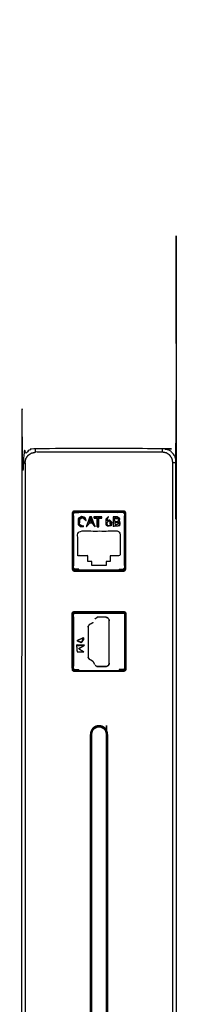
# Model space of a CAD drawing. Units: millimetres. Extents: x 4982 to 11807, y -7530 to 284.
# Drawn here: x 9480 to 9526, y -6535 to -6256 of the extents above; entities that cross this region are included whole.
import ezdxf

# ---------------------------------------------------------------- set-up
doc = ezdxf.new("R2010")
doc.units = ezdxf.units.MM
doc.layers.add('Make2D$可见线$曲线', color=7, linetype='Continuous', true_color=0x000000)

msp = doc.modelspace()

# ---------------------------------------------------------------- linework, layer by layer
at = {"layer": 'Make2D$可见线$曲线', "color": 7, "lineweight": -3, "true_color": 0xffffff}
for points, knots in [([(9524.86, -6380.29), (9524.93, -6380.81), (9525, -6381.33), (9525, -6877.33), (9525, -7373.33), (9524.93, -7373.85), (9524.86, -7374.36), (9524.66, -7374.85), (9524.46, -7375.33), (9524.15, -7375.74), (9523.83, -7376.16), (9523.41, -7376.48), (9523, -7376.79), (9522.52, -7376.99), (9522.04, -7377.19), (9521.52, -7377.26), (9521, -7377.33), (9503, -7377.33), (9485, -7377.33), (9484.48, -7377.26), (9483.96, -7377.19), (9483.48, -7376.99), (9483, -7376.79), (9482.59, -7376.48), (9482.17, -7376.16), (9481.85, -7375.74), (9481.54, -7375.33), (9481.34, -7374.85), (9481.14, -7374.36), (9481.07, -7373.85), (9481, -7373.33), (9481, -6877.33), (9481, -6381.33), (9481.07, -6380.81), (9481.14, -6380.29), (9481.34, -6379.81), (9481.54, -6379.33), (9481.85, -6378.91), (9482.17, -6378.5), (9482.59, -6378.18), (9483, -6377.86), (9483.48, -6377.66), (9483.96, -6377.46), (9484.48, -6377.4), (9485, -6377.33), (9503, -6377.33), (9521, -6377.33), (9521.52, -6377.4), (9522.04, -6377.46), (9522.52, -6377.66), (9523, -6377.86), (9523.41, -6378.18), (9523.83, -6378.5), (9524.15, -6378.91), (9524.46, -6379.33), (9524.66, -6379.81), (9524.86, -6380.29)], [16, 16, 16, 17, 17, 18, 18, 19, 19, 20, 20, 21, 21, 22, 22, 23, 23, 24, 24, 25, 25, 26, 26, 27, 27, 28, 28, 29, 29, 30, 30, 31, 31, 32, 32, 33, 33, 34, 34, 35, 35, 36, 36, 37, 37, 38, 38, 39, 39, 40, 40, 41, 41, 42, 42, 43, 43, 44, 44, 44]), ([(9523, -7376.79), (9523.41, -7376.48), (9523.83, -7376.16), (9524.15, -7375.74), (9524.46, -7375.33), (9524.66, -7374.85), (9524.86, -7374.36), (9524.93, -7373.85), (9525, -7373.33), (9525, -6877.33), (9525, -6381.33), (9524.93, -6380.81), (9524.86, -6380.29)], [9, 9, 9, 10, 10, 11, 11, 12, 12, 13, 13, 14, 14, 15, 15, 15]), ([(9481, -6381.33), (9481.25, -6381.33), (9481.5, -6381.33), (9481.75, -6381.33), (9482, -6381.33), (9482.11, -6380.75), (9482.23, -6380.18), (9482.55, -6379.69), (9482.88, -6379.21), (9483.37, -6378.88), (9483.85, -6378.56), (9484.43, -6378.44), (9485, -6378.33)], [0, 0, 0, 1, 1, 2, 2, 3, 3, 4, 4, 5, 5, 6, 6, 6]), ([(9521, -6378.33), (9503, -6378.33), (9485, -6378.33), (9485, -6378.08), (9485, -6377.83), (9485, -6377.58), (9485, -6377.33)], [0, 0, 0, 1, 1, 2, 2, 3, 3, 3]), ([(9525, -6381.33), (9524.75, -6381.33), (9524.5, -6381.33), (9524.25, -6381.33), (9524, -6381.33), (9523.89, -6380.75), (9523.77, -6380.18), (9523.45, -6379.69), (9523.12, -6379.21), (9522.63, -6378.88), (9522.15, -6378.56), (9521.57, -6378.44), (9521, -6378.33), (9521, -6378.08), (9521, -6377.83), (9521, -6377.58), (9521, -6377.33)], [0, 0, 0, 1, 1, 2, 2, 3, 3, 4, 4, 5, 5, 6, 6, 7, 7, 8, 8, 8]), ([(9482, -6381.33), (9482, -6877.33), (9482, -7373.33), (9482.11, -7373.9), (9482.23, -7374.48), (9482.55, -7374.96), (9482.88, -7375.45), (9483.37, -7375.78), (9483.85, -7376.1), (9484.43, -7376.21), (9485, -7376.33), (9503, -7376.33), (9521, -7376.33), (9521.57, -7376.21), (9522.15, -7376.1), (9522.63, -7375.78), (9523.12, -7375.45), (9523.45, -7374.96), (9523.77, -7374.48), (9523.89, -7373.9), (9524, -7373.33), (9524, -6877.33), (9524, -6381.33)], [0, 0, 0, 1, 1, 2, 2, 3, 3, 4, 4, 5, 5, 6, 6, 7, 7, 8, 8, 9, 9, 10, 10, 11, 11, 11]), ([(9495.4, -6410.41), (9495.4, -6403.53), (9495.4, -6396.65), (9495.4, -6396.14), (9495.4, -6395.63), (9495.41, -6395.55), (9495.42, -6395.47), (9495.45, -6395.4), (9495.48, -6395.33), (9495.53, -6395.27), (9495.58, -6395.2), (9495.64, -6395.16), (9495.7, -6395.11), (9495.77, -6395.08), (9495.84, -6395.05), (9495.92, -6395.04), (9496, -6395.03), (9496.52, -6395.03), (9497.04, -6395.03), (9498.07, -6395.03), (9499.11, -6395.03), (9499.37, -6395.03), (9499.63, -6395.03), (9502.99, -6395.03), (9506.36, -6395.03), (9507.66, -6395.03), (9508.96, -6395.03), (9509.48, -6395.03), (9510, -6395.03), (9510.08, -6395.04), (9510.16, -6395.05), (9510.23, -6395.08), (9510.3, -6395.11), (9510.36, -6395.16), (9510.42, -6395.2), (9510.47, -6395.27), (9510.52, -6395.33), (9510.55, -6395.4), (9510.58, -6395.47), (9510.59, -6395.55), (9510.6, -6395.63), (9510.6, -6396.14), (9510.6, -6396.65), (9510.6, -6403.53), (9510.6, -6410.41), (9510.6, -6410.92), (9510.6, -6411.43), (9510.59, -6411.51), (9510.58, -6411.58), (9510.55, -6411.66), (9510.52, -6411.73), (9510.47, -6411.79), (9510.42, -6411.85), (9510.36, -6411.9), (9510.3, -6411.95), (9510.23, -6411.98), (9510.16, -6412.01), (9510.08, -6412.02), (9510, -6412.03), (9509.48, -6412.03), (9508.96, -6412.03), (9508.31, -6412.03), (9507.67, -6412.03), (9506.74, -6412.03), (9505.81, -6412.03), (9503.34, -6412.03), (9500.86, -6412.03), (9500.24, -6412.03), (9499.62, -6412.03), (9499.38, -6412.03), (9499.14, -6412.03), (9498.09, -6412.03), (9497.04, -6412.03), (9496.52, -6412.03), (9496, -6412.03), (9495.92, -6412.02), (9495.84, -6412.01), (9495.77, -6411.98), (9495.7, -6411.95), (9495.64, -6411.9), (9495.58, -6411.85), (9495.53, -6411.79), (9495.48, -6411.73), (9495.45, -6411.66), (9495.42, -6411.58), (9495.41, -6411.51), (9495.4, -6411.43), (9495.4, -6410.92), (9495.4, -6410.41)], [0, 0, 0, 1, 1, 2, 2, 3, 3, 4, 4, 5, 5, 6, 6, 7, 7, 8, 8, 9, 9, 10, 10, 11, 11, 12, 12, 13, 13, 14, 14, 15, 15, 16, 16, 17, 17, 18, 18, 19, 19, 20, 20, 21, 21, 22, 22, 23, 23, 24, 24, 25, 25, 26, 26, 27, 27, 28, 28, 29, 29, 30, 30, 31, 31, 32, 32, 33, 33, 34, 34, 35, 35, 36, 36, 37, 37, 38, 38, 39, 39, 40, 40, 41, 41, 42, 42, 43, 43, 44, 44, 44]), ([(9495.7, -6395.63), (9495.69, -6395.63), (9495.68, -6395.63), (9495.65, -6395.63), (9495.61, -6395.63), (9495.56, -6395.63), (9495.51, -6395.63), (9495.46, -6395.63), (9495.4, -6395.63)], [0, 0, 0, 1, 1, 2, 2, 3, 3, 4, 4, 4]), ([(9495.7, -6395.63), (9495.7, -6395.63), (9495.7, -6395.63), (9495.7, -6396.14), (9495.7, -6396.65), (9495.7, -6403.53), (9495.7, -6410.41), (9495.7, -6410.92), (9495.7, -6411.43), (9495.7, -6411.43), (9495.7, -6411.43)], [13.996076, 13.996076, 13.996076, 14, 14, 15, 15, 16, 16, 17, 17, 17.003263, 17.003263, 17.003263]), ([(9495.75, -6396.48), (9495.75, -6396.15), (9495.75, -6395.83), (9495.82, -6395.73), (9495.89, -6395.63), (9495.94, -6395.59), (9495.99, -6395.56)], [86.957695, 86.957695, 86.957695, 87, 87, 88, 88, 88.467026, 88.467026, 88.467026]), ([(9495.75, -6396.48), (9495.75, -6396.48), (9495.75, -6396.48), (9495.75, -6403.48), (9495.75, -6410.48), (9495.75, -6410.48), (9495.75, -6410.48)], [74.999388, 74.999388, 74.999388, 75, 75, 76, 76, 76.000303, 76.000303, 76.000303]), ([(9496, -6395.33), (9496, -6395.32), (9496, -6395.31), (9496, -6395.27), (9496, -6395.24), (9496, -6395.19), (9496, -6395.14), (9496, -6395.09), (9496, -6395.03)], [0, 0, 0, 1, 1, 2, 2, 3, 3, 4, 4, 4]), ([(9510, -6395.33), (9510, -6395.33), (9510, -6395.33), (9509.48, -6395.33), (9508.96, -6395.33), (9503, -6395.33), (9497.04, -6395.33), (9496.52, -6395.33), (9496, -6395.33)], [2.99609, 2.99609, 2.99609, 3, 3, 4, 4, 5, 5, 6, 6, 6]), ([(9508.75, -6395.33), (9508.75, -6395.4), (9508.75, -6395.48), (9503, -6395.48), (9497.25, -6395.48), (9497.25, -6395.4), (9497.25, -6395.33)], [40.914444, 40.914444, 40.914444, 41, 41, 42, 42, 42.085519, 42.085519, 42.085519]), ([(9498.08, -6396.55), (9498.5, -6396.65), (9498.93, -6396.76), (9498.5, -6396.74), (9498.08, -6396.73)], [0, 0, 0, 1, 1, 2, 2, 2]), ([(9500.3, -6398.43), (9499.84, -6398.96), (9499.38, -6399.49), (9499.41, -6399.43), (9499.44, -6399.38), (9500.01, -6397.99), (9500.59, -6396.6)], [0, 0, 0, 1, 1, 2, 2, 2.997533, 2.997533, 2.997533]), ([(9500.59, -6396.6), (9500.45, -6397.52), (9500.3, -6398.43), (9500.46, -6397.82), (9500.62, -6397.2), (9500.6, -6396.9), (9500.59, -6396.6)], [0.003736, 0.003736, 0.003736, 1, 1, 2, 2, 2.988617, 2.988617, 2.988617]), ([(9500.59, -6396.6), (9500.84, -6397.53), (9501.09, -6398.46), (9500.85, -6397.83), (9500.62, -6397.2)], [0.003689, 0.003689, 0.003689, 1, 1, 2, 2, 2]), ([(9501.61, -6397.04), (9501.61, -6396.82), (9501.61, -6396.6), (9501.64, -6396.64), (9501.68, -6396.68)], [0, 0, 0, 1, 1, 2, 2, 2]), ([(9509.98, -6395.54), (9510.04, -6395.58), (9510.1, -6395.62), (9510.11, -6395.64), (9510.12, -6395.65)], [90.4360228, 90.4360228, 90.4360228, 91, 91, 91.1598089, 91.1598089, 91.1598089]), ([(9510, -6395.33), (9510, -6395.32), (9510, -6395.31), (9510, -6395.27), (9510, -6395.24), (9510, -6395.19), (9510, -6395.14), (9510, -6395.09), (9510, -6395.03)], [0, 0, 0, 1, 1, 2, 2, 3, 3, 4, 4, 4]), ([(9510.11, -6395.35), (9510.16, -6395.38), (9510.21, -6395.42), (9510.24, -6395.47), (9510.28, -6395.51), (9510.29, -6395.57), (9510.3, -6395.63)], [-1, -1, -1, 0, 0, 1, 1, 2, 2, 2]), ([(9510.25, -6396.46), (9510.25, -6403.79), (9510.25, -6411.12), (9510.18, -6411.22), (9510.12, -6411.32)], [92.041569, 92.041569, 92.041569, 93, 93, 93.949779, 93.949779, 93.949779]), ([(9510.25, -6410.48), (9510.25, -6403.48), (9510.25, -6396.48), (9510.25, -6396.48), (9510.25, -6396.48)], [108.000098, 108.000098, 108.000098, 109, 109, 109.000268, 109.000268, 109.000268]), ([(9510.3, -6395.63), (9510.31, -6395.63), (9510.32, -6395.63), (9510.36, -6395.63), (9510.39, -6395.63), (9510.44, -6395.63), (9510.49, -6395.63), (9510.54, -6395.63), (9510.6, -6395.63)], [0, 0, 0, 1, 1, 2, 2, 3, 3, 4, 4, 4]), ([(9510.3, -6411.43), (9510.3, -6411.43), (9510.3, -6411.43), (9510.3, -6410.92), (9510.3, -6410.41), (9510.3, -6403.53), (9510.3, -6396.65), (9510.3, -6396.14), (9510.3, -6395.63), (9510.3, -6395.63), (9510.3, -6395.63)], [73.99836, 73.99836, 73.99836, 74, 74, 75, 75, 76, 76, 77, 77, 77.002474, 77.002474, 77.002474]), ([(9497.06, -6398.84), (9497.4, -6399.14), (9497.75, -6399.44), (9498.2, -6399.4), (9498.66, -6399.35)], [0, 0, 0, 1, 1, 2, 2, 2]), ([(9498.08, -6396.73), (9498.12, -6396.84), (9498.17, -6396.96), (9497.84, -6397.2), (9497.5, -6397.44), (9497.47, -6397.89), (9497.43, -6398.34), (9497.37, -6398.53), (9497.31, -6398.73)], [0, 0, 0, 1, 1, 2, 2, 3, 3, 4, 4, 4]), ([(9498.08, -6396.73), (9497.73, -6397.14), (9497.38, -6397.56), (9497.35, -6398.14), (9497.31, -6398.73)], [0, 0, 0, 1, 1, 2, 2, 2]), ([(9498.66, -6399.35), (9498.3, -6399.2), (9497.94, -6399.04), (9497.63, -6398.88), (9497.31, -6398.73), (9497.49, -6398.97), (9497.68, -6399.21), (9498.17, -6399.28), (9498.66, -6399.35)], [0, 0, 0, 1, 1, 2, 2, 3, 3, 4, 4, 4]), ([(9499.16, -6397.36), (9498.62, -6397.04), (9498.08, -6396.73), (9497.85, -6396.78), (9497.63, -6396.83)], [0.083378, 0.083378, 0.083378, 1, 1, 1.616459, 1.616459, 1.616459]), ([(9502.71, -6397.01), (9503.28, -6397.05), (9503.84, -6397.08), (9503.79, -6396.88), (9503.74, -6396.68), (9502.71, -6396.68), (9501.68, -6396.68), (9501.65, -6396.86), (9501.61, -6397.04)], [0, 0, 0, 1, 1, 2, 2, 3, 3, 4, 4, 4]), ([(9502.48, -6397.06), (9502.05, -6397.05), (9501.61, -6397.04), (9502.16, -6397.03), (9502.71, -6397.01)], [0, 0, 0, 1, 1, 2, 2, 2]), ([(9502.53, -6399.38), (9502.5, -6399.43), (9502.46, -6399.47), (9502.47, -6398.27), (9502.48, -6397.06), (9502.59, -6397.03), (9502.71, -6397.01)], [0, 0, 0, 1, 1, 2, 2, 3, 3, 3]), ([(9502.46, -6399.47), (9502.72, -6399.46), (9502.98, -6399.45), (9502.93, -6399.42), (9502.88, -6399.38)], [0, 0, 0, 1, 1, 2, 2, 2]), ([(9502.88, -6399.38), (9502.79, -6398.19), (9502.71, -6397.01), (9502.62, -6398.19), (9502.53, -6399.38), (9502.71, -6399.38), (9502.88, -6399.38)], [0, 0, 0, 1, 1, 2, 2, 3, 3, 3]), ([(9502.98, -6399.45), (9502.96, -6398.26), (9502.94, -6397.06), (9502.82, -6397.04), (9502.71, -6397.01)], [0, 0, 0, 1, 1, 2, 2, 2]), ([(9503.84, -6397.08), (9503.84, -6396.85), (9503.83, -6396.62), (9503.78, -6396.65), (9503.74, -6396.68)], [0, 0, 0, 1, 1, 2, 2, 2]), ([(9506.09, -6397.62), (9505.67, -6397.67), (9505.24, -6397.72), (9505.4, -6397.23), (9505.55, -6396.74)], [0, 0, 0, 1, 1, 1.995846, 1.995846, 1.995846]), ([(9506.18, -6397.75), (9505.91, -6397.86), (9505.64, -6397.96), (9505.46, -6398.12), (9505.28, -6398.28)], [0, 0, 0, 1, 1, 2, 2, 2]), ([(9506.4, -6399.08), (9505.92, -6399.19), (9505.43, -6399.31), (9505.35, -6398.79), (9505.28, -6398.28)], [0, 0, 0, 1, 1, 2, 2, 2]), ([(9506.61, -6398.17), (9506.53, -6398.69), (9506.45, -6399.21), (9505.94, -6399.26), (9505.43, -6399.31)], [0, 0, 0, 1, 1, 2, 2, 2]), ([(9506.18, -6397.75), (9506.39, -6397.96), (9506.61, -6398.17), (9506.5, -6398.62), (9506.4, -6399.08)], [0, 0, 0, 1, 1, 2, 2, 2]), ([(9506.18, -6397.75), (9506.2, -6398.23), (9506.22, -6398.7), (9506.31, -6398.89), (9506.4, -6399.08), (9506.29, -6398.42), (9506.18, -6397.75)], [0, 0, 0, 1, 1, 2, 2, 3, 3, 3]), ([(9508.17, -6396.68), (9507.6, -6396.68), (9507.04, -6396.68), (9507.04, -6398.03), (9507.04, -6399.38)], [1, 1, 1, 2, 2, 3, 3, 3]), ([(9507.43, -6396.97), (9507.41, -6396.98), (9507.38, -6397), (9507.42, -6397.53), (9507.46, -6398.06)], [-1, -1, -1, 0, 0, 1, 1, 1]), ([(9507.38, -6397), (9507.96, -6397.11), (9508.55, -6397.23), (9507.99, -6397.1), (9507.43, -6396.97)], [0, 0, 0, 1, 1, 2, 2, 2]), ([(9508.94, -6398.44), (9508.51, -6398.26), (9508.08, -6398.08), (9507.77, -6398.07), (9507.46, -6398.06), (9507.53, -6398.51), (9507.6, -6398.96), (9508.27, -6398.7), (9508.94, -6398.44), (9508.87, -6398.84), (9508.8, -6399.23)], [0, 0, 0, 1, 1, 2, 2, 3, 3, 4, 4, 4.943715, 4.943715, 4.943715]), ([(9507.46, -6398.06), (9507.81, -6398.13), (9508.16, -6398.2), (9508.55, -6398.32), (9508.94, -6398.44)], [0, 0, 0, 1, 1, 2, 2, 2]), ([(9508.71, -6397.01), (9508.7, -6397.34), (9508.7, -6397.67), (9508.62, -6397.45), (9508.55, -6397.23)], [0.181723, 0.181723, 0.181723, 1, 1, 2, 2, 2]), ([(9508.86, -6399.23), (9508.93, -6398.84), (9509, -6398.46), (9508.85, -6398.06), (9508.7, -6397.67)], [0, 0, 0, 1, 1, 2, 2, 2]), ([(9501, -6409.33), (9501, -6409.9), (9501, -6410.48), (9503, -6410.48), (9505, -6410.48), (9505, -6409.9), (9505, -6409.33), (9505.57, -6409.33), (9506.15, -6409.33), (9506.15, -6408.5), (9506.15, -6407.68), (9507.57, -6407.68), (9509, -6407.68), (9509, -6404.18), (9509, -6400.68), (9503, -6400.68), (9497, -6400.68), (9497, -6404.18), (9497, -6407.68), (9498.43, -6407.68), (9499.85, -6407.68), (9499.85, -6408.5), (9499.85, -6409.33), (9500.43, -6409.33), (9501, -6409.33)], [7, 7, 7, 8, 8, 9, 9, 10, 10, 11, 11, 12, 12, 13, 13, 14, 14, 15, 15, 16, 16, 17, 17, 18, 18, 19, 19, 19]), ([(9495.7, -6411.43), (9495.69, -6411.43), (9495.68, -6411.43), (9495.65, -6411.43), (9495.61, -6411.43), (9495.56, -6411.43), (9495.52, -6411.43), (9495.46, -6411.43), (9495.4, -6411.43)], [0, 0, 0, 1, 1, 2, 2, 3, 3, 4, 4, 4]), ([(9497.25, -6411.48), (9497.25, -6411.48), (9497.25, -6411.48), (9496.5, -6411.48), (9495.75, -6411.48)], [19.999997, 19.999997, 19.999997, 20, 20, 21, 21, 21]), ([(9497.25, -6411.73), (9497.25, -6411.6), (9497.25, -6411.48), (9496.68, -6411.48), (9496.1, -6411.48), (9496, -6411.41), (9495.9, -6411.34), (9495.89, -6411.32), (9495.88, -6411.3)], [82.750244, 82.750244, 82.750244, 83, 83, 84, 84, 85, 85, 85.169437, 85.169437, 85.169437]), ([(9496, -6411.73), (9496, -6411.74), (9496, -6411.75), (9496, -6411.78), (9496, -6411.82), (9496, -6411.86), (9496, -6411.91), (9496, -6411.97), (9496, -6412.03)], [0, 0, 0, 1, 1, 2, 2, 3, 3, 4, 4, 4]), ([(9496, -6411.73), (9496.52, -6411.73), (9497.04, -6411.73), (9503, -6411.73), (9508.96, -6411.73), (9509.48, -6411.73), (9510, -6411.73), (9510, -6411.73), (9510, -6411.73)], [63, 63, 63, 64, 64, 65, 65, 66, 66, 66.000499, 66.000499, 66.000499]), ([(9509.92, -6411.47), (9510.01, -6411.4), (9510.11, -6411.33), (9510.18, -6411.23), (9510.25, -6411.12), (9510.25, -6411.12), (9510.25, -6411.12)], [105, 105, 105, 106, 106, 107, 107, 107.000759, 107.000759, 107.000759]), ([(9510, -6411.73), (9510, -6411.74), (9510, -6411.75), (9510, -6411.78), (9510, -6411.82), (9510, -6411.86), (9510, -6411.91), (9510, -6411.97), (9510, -6412.03)], [0, 0, 0, 1, 1, 2, 2, 3, 3, 4, 4, 4]), ([(9510.12, -6411.71), (9510.16, -6411.67), (9510.21, -6411.64), (9510.25, -6411.59), (9510.28, -6411.54)], [0, 0, 0, 1, 1, 2, 2, 2]), ([(9510.3, -6411.43), (9510.31, -6411.43), (9510.32, -6411.43), (9510.35, -6411.43), (9510.39, -6411.43), (9510.44, -6411.43), (9510.49, -6411.43), (9510.54, -6411.43), (9510.6, -6411.43)], [0, 0, 0, 1, 1, 2, 2, 3, 3, 4, 4, 4]), ([(9495.4, -6424.08), (9495.4, -6424.59), (9495.4, -6425.1), (9495.4, -6431.98), (9495.4, -6438.86), (9495.42, -6439.45), (9495.44, -6440.04), (9495.46, -6440.11), (9495.48, -6440.18), (9495.53, -6440.24), (9495.58, -6440.3), (9495.64, -6440.35), (9495.7, -6440.4), (9495.77, -6440.43), (9495.84, -6440.46), (9495.92, -6440.47), (9496, -6440.48), (9496.52, -6440.48), (9497.03, -6440.48), (9497.81, -6440.48), (9498.59, -6440.48), (9498.85, -6440.48), (9499.11, -6440.48), (9499.37, -6440.48), (9499.63, -6440.48), (9500.15, -6440.48), (9500.67, -6440.48), (9501.48, -6440.48), (9502.29, -6440.48), (9502.79, -6440.48), (9503.29, -6440.48), (9503.98, -6440.48), (9504.68, -6440.48), (9505.01, -6440.48), (9505.33, -6440.48), (9505.85, -6440.48), (9506.37, -6440.48), (9506.65, -6440.48), (9506.94, -6440.48), (9507.95, -6440.48), (9508.96, -6440.48), (9509.47, -6440.48), (9509.97, -6440.48), (9510.06, -6440.47), (9510.16, -6440.46), (9510.23, -6440.43), (9510.3, -6440.4), (9510.36, -6440.35), (9510.42, -6440.3), (9510.47, -6440.24), (9510.52, -6440.18), (9510.55, -6440.11), (9510.58, -6440.03), (9510.59, -6439.96), (9510.6, -6439.88), (9510.6, -6439.37), (9510.6, -6438.86), (9510.6, -6437.58), (9510.6, -6436.31), (9510.6, -6436.06), (9510.6, -6435.8), (9510.6, -6435.29), (9510.6, -6434.78), (9510.6, -6434.27), (9510.6, -6433.76), (9510.6, -6433.12), (9510.6, -6432.48), (9510.6, -6431.27), (9510.6, -6430.07), (9510.6, -6427.98), (9510.6, -6425.89), (9510.6, -6425.49), (9510.6, -6425.09), (9510.6, -6424.59), (9510.6, -6424.08), (9510.59, -6424), (9510.58, -6423.92), (9510.55, -6423.85), (9510.52, -6423.78), (9510.47, -6423.72), (9510.42, -6423.65), (9510.36, -6423.61), (9510.3, -6423.56), (9510.23, -6423.53), (9510.16, -6423.5), (9510.08, -6423.49), (9510, -6423.48), (9509.48, -6423.48), (9508.96, -6423.48), (9508.25, -6423.48), (9507.53, -6423.48), (9507, -6423.48), (9506.46, -6423.48), (9504.75, -6423.48), (9503.04, -6423.48), (9501.27, -6423.48), (9499.49, -6423.48), (9498.26, -6423.48), (9497.04, -6423.48), (9496.52, -6423.48), (9496, -6423.48), (9495.92, -6423.49), (9495.84, -6423.5), (9495.77, -6423.53), (9495.7, -6423.56), (9495.64, -6423.61), (9495.58, -6423.65), (9495.53, -6423.72), (9495.48, -6423.78), (9495.45, -6423.85), (9495.42, -6423.92), (9495.41, -6424), (9495.4, -6424.08)], [0, 0, 0, 1, 1, 2, 2, 3, 3, 4, 4, 5, 5, 6, 6, 7, 7, 8, 8, 9, 9, 10, 10, 11, 11, 12, 12, 13, 13, 14, 14, 15, 15, 16, 16, 17, 17, 18, 18, 19, 19, 20, 20, 21, 21, 22, 22, 23, 23, 24, 24, 25, 25, 26, 26, 27, 27, 28, 28, 29, 29, 30, 30, 31, 31, 32, 32, 33, 33, 34, 34, 35, 35, 36, 36, 37, 37, 38, 38, 39, 39, 40, 40, 41, 41, 42, 42, 43, 43, 44, 44, 45, 45, 46, 46, 47, 47, 48, 48, 49, 49, 50, 50, 51, 51, 52, 52, 53, 53, 54, 54, 55, 55, 56, 56, 56]), ([(9495.7, -6424.08), (9495.69, -6424.08), (9495.68, -6424.08), (9495.64, -6424.08), (9495.61, -6424.08), (9495.56, -6424.08), (9495.51, -6424.08), (9495.46, -6424.08), (9495.4, -6424.08)], [0, 0, 0, 1, 1, 2, 2, 3, 3, 4, 4, 4]), ([(9495.7, -6424.08), (9495.71, -6424.02), (9495.72, -6423.96), (9495.75, -6423.92), (9495.79, -6423.87)], [0, 0, 0, 1, 1, 2, 2, 2]), ([(9495.7, -6424.08), (9495.7, -6424.08), (9495.7, -6424.08), (9495.7, -6424.59), (9495.7, -6425.1), (9495.7, -6431.98), (9495.7, -6438.86), (9495.7, -6439.37), (9495.7, -6439.88)], [15.998372, 15.998372, 15.998372, 16, 16, 17, 17, 18, 18, 18.999633, 18.999633, 18.999633]), ([(9495.72, -6423.98), (9495.91, -6423.98), (9496.1, -6423.98), (9496.67, -6423.98), (9497.25, -6423.98)], [79.718601, 79.718601, 79.718601, 80, 80, 81, 81, 81]), ([(9495.9, -6424.13), (9496, -6424.05), (9496.1, -6423.98), (9503, -6423.98), (9509.89, -6423.98), (9509.89, -6423.98), (9509.89, -6423.98)], [67.027783, 67.027783, 67.027783, 68, 68, 69, 69, 69.002431, 69.002431, 69.002431]), ([(9496, -6423.78), (9496, -6423.77), (9496, -6423.76), (9496, -6423.72), (9496, -6423.69), (9496, -6423.64), (9496, -6423.59), (9496, -6423.54), (9496, -6423.48)], [0, 0, 0, 1, 1, 2, 2, 3, 3, 4, 4, 4]), ([(9510, -6423.78), (9510, -6423.78), (9510, -6423.78), (9509.48, -6423.78), (9508.96, -6423.78), (9503, -6423.78), (9497.04, -6423.78), (9496.52, -6423.78), (9496, -6423.78), (9496, -6423.78), (9496, -6423.78)], [4.999529, 4.999529, 4.999529, 5, 5, 6, 6, 7, 7, 8, 8, 8.000431, 8.000431, 8.000431]), ([(9509.9, -6423.98), (9509.32, -6423.98), (9508.75, -6423.98), (9503, -6423.98), (9497.25, -6423.98)], [72.235352, 72.235352, 72.235352, 73, 73, 74, 74, 74]), ([(9510, -6423.78), (9510, -6423.77), (9510, -6423.76), (9510, -6423.72), (9510, -6423.69), (9510, -6423.64), (9510, -6423.59), (9510, -6423.54), (9510, -6423.48)], [0, 0, 0, 1, 1, 2, 2, 3, 3, 4, 4, 4]), ([(9510.25, -6424.32), (9510.25, -6431.97), (9510.25, -6439.63), (9510.18, -6439.73), (9510.11, -6439.83)], [59, 59, 59, 60, 60, 60.975372, 60.975372, 60.975372]), ([(9510.3, -6424.08), (9510.31, -6424.08), (9510.32, -6424.08), (9510.35, -6424.08), (9510.39, -6424.08), (9510.44, -6424.08), (9510.48, -6424.08), (9510.54, -6424.08), (9510.6, -6424.08)], [0, 0, 0, 1, 1, 2, 2, 3, 3, 4, 4, 4]), ([(9510.3, -6439.88), (9510.3, -6439.37), (9510.3, -6438.86), (9510.3, -6431.98), (9510.3, -6425.1), (9510.3, -6424.59), (9510.3, -6424.08), (9510.3, -6424.08), (9510.3, -6424.08)], [75, 75, 75, 76, 76, 77, 77, 78, 78, 78.001871, 78.001871, 78.001871]), ([(9500.28, -6427.18), (9500.24, -6427.21), (9500.2, -6427.23), (9500.05, -6427.48), (9499.9, -6427.73), (9499.91, -6432.12), (9499.91, -6436.52), (9499.91, -6436.52), (9499.91, -6436.52)], [28.929688, 28.929688, 28.929688, 29, 29, 30, 30, 31, 31, 31.000001, 31.000001, 31.000001]), ([(9500.49, -6427.06), (9500.75, -6426.93), (9501.01, -6426.81), (9501.17, -6426.68), (9501.33, -6426.56)], [26.104766, 26.104766, 26.104766, 27, 27, 28, 28, 28]), ([(9505.69, -6425.54), (9505.65, -6425.48), (9505.61, -6425.42), (9505.45, -6425.32), (9505.3, -6425.21), (9505.12, -6425.17), (9504.94, -6425.13), (9503.72, -6425.14), (9502.5, -6425.14)], [15.634217, 15.634217, 15.634217, 16, 16, 17, 17, 18, 18, 18.999683, 18.999683, 18.999683]), ([(9505.69, -6425.54), (9505.76, -6425.64), (9505.82, -6425.74), (9505.86, -6425.92), (9505.9, -6426.09), (9505.9, -6426.09), (9505.9, -6426.1)], [9.367225, 9.367225, 9.367225, 10, 10, 11, 11, 11.000526, 11.000526, 11.000526]), ([(9505.9, -6438.17), (9505.9, -6432.13), (9505.9, -6426.1), (9505.88, -6426.01), (9505.86, -6425.92)], [13, 13, 13, 14, 14, 14.5, 14.5, 14.5]), ([(9498.61, -6430.95), (9497.68, -6431.36), (9496.75, -6431.76), (9497.44, -6431.99), (9498.13, -6432.21), (9498.37, -6431.58), (9498.61, -6430.95), (9498.61, -6431.24), (9498.62, -6431.54)], [0, 0, 0, 1, 1, 2, 2, 3, 3, 4, 4, 4]), ([(9497.88, -6432.25), (9498, -6432.23), (9498.13, -6432.21), (9498.37, -6431.88), (9498.62, -6431.54)], [0, 0, 0, 1, 1, 2, 2, 2]), ([(9496.61, -6433.11), (9496.67, -6433.05), (9496.73, -6432.99), (9497.82, -6433.02), (9498.91, -6433.05), (9497.76, -6433.08), (9496.61, -6433.11)], [0, 0, 0, 1, 1, 2, 2, 3, 3, 3]), ([(9496.61, -6433.11), (9496.69, -6434.01), (9496.78, -6434.92), (9497.75, -6434.92), (9498.73, -6434.92)], [0, 0, 0, 1, 1, 2, 2, 2]), ([(9497.23, -6434.04), (9498.07, -6433.55), (9498.91, -6433.05), (9498.07, -6433.55), (9497.23, -6434.04), (9497.98, -6434.48), (9498.73, -6434.92)], [1, 1, 1, 2, 2, 3, 3, 4, 4, 4]), ([(9500.29, -6437.09), (9500.29, -6437.09), (9500.3, -6437.1), (9500.3, -6437.1), (9500.3, -6437.1)], [32.96499204, 32.96499204, 32.96499204, 33, 33, 33.00462668, 33.00462668, 33.00462668]), ([(9500.98, -6437.44), (9500.97, -6437.43), (9500.96, -6437.43), (9500.63, -6437.26), (9500.29, -6437.1)], [56.956609, 56.956609, 56.956609, 57, 57, 57.999972, 57.999972, 57.999972]), ([(9501.33, -6437.71), (9501.17, -6437.58), (9501.01, -6437.46), (9500.99, -6437.45), (9500.98, -6437.44)], [34, 34, 34, 35, 35, 35.054095, 35.054095, 35.054095]), ([(9501.83, -6438.54), (9501.7, -6438.28), (9501.58, -6438.03), (9501.45, -6437.87), (9501.33, -6437.71)], [38.111676, 38.111676, 38.111676, 39, 39, 40, 40, 40]), ([(9505.9, -6438.15), (9505.86, -6438.34), (9505.83, -6438.52), (9505.72, -6438.68), (9505.61, -6438.84), (9505.45, -6438.95), (9505.29, -6439.05), (9505.12, -6439.09), (9504.95, -6439.13), (9503.73, -6439.13), (9502.51, -6439.12)], [49, 49, 49, 50, 50, 51, 51, 52, 52, 53, 53, 53.995103, 53.995103, 53.995103]), ([(9505.79, -6438.58), (9505.81, -6438.55), (9505.82, -6438.53), (9505.86, -6438.35), (9505.9, -6438.17), (9505.9, -6438.17), (9505.9, -6438.17)], [46.826996, 46.826996, 46.826996, 47, 47, 48, 48, 48.001975, 48.001975, 48.001975]), ([(9495.7, -6439.88), (9495.69, -6439.88), (9495.68, -6439.88), (9495.65, -6439.88), (9495.61, -6439.88), (9495.56, -6439.88), (9495.52, -6439.88), (9495.48, -6439.96), (9495.44, -6440.04)], [0, 0, 0, 1, 1, 2, 2, 3, 3, 4, 4, 4]), ([(9495.72, -6439.98), (9495.73, -6439.98), (9495.75, -6439.98), (9495.75, -6439.98), (9495.75, -6439.97)], [6.96969332, 6.96969332, 6.96969332, 7, 7, 7.00691916, 7.00691916, 7.00691916]), ([(9496.09, -6439.97), (9496, -6439.9), (9495.9, -6439.84), (9495.9, -6439.83), (9495.9, -6439.83)], [63.053171, 63.053171, 63.053171, 64, 64, 64.0296551, 64.0296551, 64.0296551]), ([(9496, -6440.18), (9496, -6440.19), (9496, -6440.2), (9496, -6440.23), (9496, -6440.27), (9496, -6440.31), (9496, -6440.36), (9496, -6440.42), (9496, -6440.48)], [0, 0, 0, 1, 1, 2, 2, 3, 3, 4, 4, 4]), ([(9496, -6440.18), (9496.52, -6440.18), (9497.04, -6440.18), (9503, -6440.18), (9508.96, -6440.18), (9509.48, -6440.18), (9510, -6440.18), (9510, -6440.18), (9510, -6440.18)], [64, 64, 64, 65, 65, 66, 66, 67, 67, 67.005665, 67.005665, 67.005665]), ([(9496.09, -6439.97), (9496.09, -6439.97), (9496.09, -6439.97), (9496.09, -6439.97), (9496.09, -6439.97)], [-0.002995159, -0.002995159, -0.002995159, 0, 0, 0.000854824, 0.000854824, 0.000854824]), ([(9502.52, -6439.13), (9503.73, -6439.13), (9504.94, -6439.13), (9505.03, -6439.11), (9505.12, -6439.09)], [43, 43, 43, 44, 44, 44.509051, 44.509051, 44.509051]), ([(9510, -6440.18), (9510, -6440.19), (9510, -6440.2), (9510, -6440.23), (9510, -6440.27), (9510, -6440.31), (9510, -6440.36), (9509.99, -6440.42), (9509.97, -6440.48)], [0, 0, 0, 1, 1, 2, 2, 3, 3, 4, 4, 4]), ([(9510.1, -6439.83), (9510.1, -6439.83), (9510.1, -6439.83), (9510.06, -6439.86), (9510.02, -6439.89)], [60.9962109, 60.9962109, 60.9962109, 61, 61, 61.3839502, 61.3839502, 61.3839502]), ([(9510.21, -6440.09), (9510.21, -6440.09), (9510.21, -6440.09), (9510.17, -6440.12), (9510.13, -6440.15)], [42.9949847, 42.9949847, 42.9949847, 43, 43, 43.9276119, 43.9276119, 43.9276119]), ([(9510.3, -6439.88), (9510.29, -6439.94), (9510.28, -6439.99), (9510.24, -6440.04), (9510.21, -6440.09)], [0, 0, 0, 1, 1, 2, 2, 2]), ([(9510.3, -6439.88), (9510.31, -6439.88), (9510.32, -6439.88), (9510.35, -6439.88), (9510.39, -6439.88), (9510.44, -6439.88), (9510.48, -6439.88), (9510.54, -6439.88), (9510.6, -6439.88)], [0, 0, 0, 1, 1, 2, 2, 3, 3, 4, 4, 4]), ([(9505.11, -7296.75), (9505.13, -7296.54), (9505.15, -7296.33), (9505.15, -7295.8), (9505.15, -7295.28), (9505.15, -7200.52), (9505.15, -7105.77), (9505.15, -7082.09), (9505.15, -7058.41), (9505.15, -7032.47), (9505.15, -7006.53), (9505.15, -6934.16), (9505.15, -6861.8), (9505.15, -6849.13), (9505.15, -6836.45), (9505.15, -6833.17), (9505.15, -6829.89), (9505.15, -6644.64), (9505.15, -6459.38), (9505.15, -6458.86), (9505.15, -6458.33), (9505.12, -6458.07), (9505.09, -6457.81)], [3, 3, 3, 4, 4, 5, 5, 6, 6, 7, 7, 8, 8, 9, 9, 10, 10, 11, 11, 12, 12, 13, 13, 14, 14, 14]), ([(9505.15, -6458.33), (9505.16, -6458.33), (9505.17, -6458.33), (9505.21, -6458.33), (9505.24, -6458.33), (9505.29, -6458.33), (9505.33, -6458.33), (9505.39, -6458.33), (9505.45, -6458.33), (9505.42, -6458.07), (9505.4, -6457.82), (9505.32, -6457.58), (9505.24, -6457.33), (9505.11, -6457.11), (9504.98, -6456.89), (9504.81, -6456.7), (9504.64, -6456.51), (9504.43, -6456.36), (9504.23, -6456.21), (9503.99, -6456.1), (9503.76, -6456), (9503.51, -6455.95), (9503.26, -6455.89), (9503, -6455.89), (9502.74, -6455.89), (9502.49, -6455.95), (9502.24, -6456), (9502.01, -6456.1), (9501.77, -6456.21), (9501.57, -6456.36), (9501.36, -6456.51), (9501.19, -6456.7), (9501.02, -6456.89), (9500.89, -6457.11), (9500.76, -6457.33), (9500.68, -6457.58), (9500.6, -6457.82), (9500.58, -6458.07), (9500.55, -6458.33), (9500.61, -6458.33), (9500.67, -6458.33), (9500.71, -6458.33), (9500.76, -6458.33), (9500.79, -6458.33), (9500.83, -6458.33), (9500.84, -6458.33), (9500.85, -6458.33)], [0, 0, 0, 1, 1, 2, 2, 3, 3, 4, 4, 5, 5, 6, 6, 7, 7, 8, 8, 9, 9, 10, 10, 11, 11, 12, 12, 13, 13, 14, 14, 15, 15, 16, 16, 17, 17, 18, 18, 19, 19, 20, 20, 21, 21, 22, 22, 23, 23, 23]), ([(9500.91, -6457.81), (9500.88, -6458.07), (9500.85, -6458.33), (9500.85, -6458.86), (9500.85, -6459.38), (9500.85, -6475.44), (9500.85, -6491.5), (9500.85, -6682.77), (9500.85, -6874.04), (9500.85, -6875.68), (9500.85, -6877.33), (9500.85, -6950.92), (9500.85, -7024.51), (9500.85, -7036.33), (9500.85, -7048.14), (9500.85, -7121.84), (9500.85, -7195.53), (9500.85, -7198.15), (9500.85, -7200.77), (9500.85, -7231.12), (9500.85, -7261.46), (9500.85, -7278.37), (9500.85, -7295.28), (9500.85, -7295.8), (9500.85, -7296.33), (9500.87, -7296.54), (9500.89, -7296.75)], [6, 6, 6, 7, 7, 8, 8, 9, 9, 10, 10, 11, 11, 12, 12, 13, 13, 14, 14, 15, 15, 16, 16, 17, 17, 18, 18, 19, 19, 19]), ([(9501.39, -6456.9), (9501.48, -6456.8), (9501.56, -6456.7), (9501.36, -6456.94), (9501.16, -6457.17), (9501.28, -6457.04), (9501.39, -6456.9)], [0, 0, 0, 1, 1, 2, 2, 3, 3, 3]), ([(9505.45, -6458.33), (9505.45, -6458.86), (9505.45, -6459.38), (9505.45, -6463.47), (9505.45, -6467.55), (9505.45, -6515.1), (9505.45, -6562.64), (9505.45, -6582.45), (9505.45, -6602.25), (9505.45, -6674.72), (9505.45, -6747.19), (9505.45, -6762.71), (9505.45, -6778.23), (9505.45, -6804.83), (9505.45, -6831.43), (9505.45, -6934.1), (9505.45, -7036.78), (9505.45, -7122.84), (9505.45, -7208.9), (9505.45, -7223.39), (9505.45, -7237.87), (9505.45, -7259.29), (9505.45, -7280.72), (9505.45, -7286.29), (9505.45, -7291.85), (9505.45, -7293.56), (9505.45, -7295.26), (9505.45, -7295.8), (9505.45, -7296.33), (9505.43, -7296.57), (9505.4, -7296.81), (9505.33, -7297.04), (9505.26, -7297.27), (9505.15, -7297.48), (9505.04, -7297.69), (9504.88, -7297.88), (9504.73, -7298.06), (9504.55, -7298.21), (9504.36, -7298.37), (9504.15, -7298.48), (9503.94, -7298.59), (9503.71, -7298.66), (9503.48, -7298.73), (9503.24, -7298.76), (9503, -7298.78), (9502.76, -7298.76), (9502.52, -7298.73), (9502.29, -7298.66), (9502.06, -7298.59), (9501.85, -7298.48), (9501.64, -7298.37), (9501.45, -7298.21), (9501.27, -7298.06), (9501.12, -7297.88), (9500.96, -7297.69), (9500.85, -7297.48), (9500.74, -7297.27), (9500.67, -7297.04), (9500.6, -7296.81), (9500.57, -7296.57), (9500.55, -7296.33), (9500.55, -7295.8), (9500.55, -7295.28), (9500.55, -7285.75), (9500.55, -7276.22), (9500.55, -7183.57), (9500.55, -7090.92), (9500.55, -7082.46), (9500.55, -7073.99), (9500.55, -6917.09), (9500.55, -6760.19), (9500.55, -6667.14), (9500.55, -6574.09), (9500.55, -6562.87), (9500.55, -6551.64), (9500.55, -6521.27), (9500.55, -6490.9), (9500.55, -6489.88), (9500.55, -6488.86), (9500.55, -6485.06), (9500.55, -6481.25), (9500.55, -6474.84), (9500.55, -6468.43), (9500.55, -6463.91), (9500.55, -6459.38), (9500.55, -6458.86), (9500.55, -6458.33)], [0, 0, 0, 1, 1, 2, 2, 3, 3, 4, 4, 5, 5, 6, 6, 7, 7, 8, 8, 9, 9, 10, 10, 11, 11, 12, 12, 13, 13, 14, 14, 15, 15, 16, 16, 17, 17, 18, 18, 19, 19, 20, 20, 21, 21, 22, 22, 23, 23, 24, 24, 25, 25, 26, 26, 27, 27, 28, 28, 29, 29, 30, 30, 31, 31, 32, 32, 33, 33, 34, 34, 35, 35, 36, 36, 37, 37, 38, 38, 39, 39, 40, 40, 41, 41, 42, 42, 43, 43, 43])]:
    msp.add_open_spline(points, degree=2, knots=knots, dxfattribs=at)
for points in [[(9495.7, -6395.63), (9495.71, -6395.57), (9495.72, -6395.51)], [(9495.75, -6396.48), (9495.73, -6396.48), (9495.7, -6396.48)], [(9495.79, -6395.42), (9495.76, -6395.46), (9495.72, -6395.51)], [(9495.75, -6395.48), (9495.92, -6395.48), (9496.1, -6395.48)], [(9495.75, -6410.5), (9495.75, -6403.49), (9495.75, -6396.48)], [(9495.79, -6395.42), (9495.84, -6395.38), (9495.89, -6395.35)], [(9495.89, -6395.35), (9495.94, -6395.34), (9496, -6395.33)], [(9496.1, -6395.48), (9496.1, -6395.48), (9496.1, -6395.48)], [(9496.11, -6395.48), (9496.68, -6395.48), (9497.25, -6395.48)], [(9498.08, -6396.55), (9497.56, -6396.87), (9497.04, -6397.19)], [(9497.25, -6395.48), (9497.25, -6395.48), (9497.25, -6395.48)], [(9500.4, -6396.6), (9499.89, -6398.04), (9499.38, -6399.49)], [(9500.4, -6396.6), (9500.62, -6396.6), (9500.84, -6396.6)], [(9500.59, -6396.6), (9501.22, -6397.97), (9501.85, -6399.34)], [(9501.61, -6396.6), (9502.72, -6396.61), (9503.83, -6396.62)], [(9509.9, -6395.48), (9509.33, -6395.48), (9508.75, -6395.48)], [(9509.9, -6395.48), (9510.08, -6395.48), (9510.25, -6395.48)], [(9510, -6395.33), (9510.06, -6395.34), (9510.11, -6395.35)], [(9510.3, -6396.48), (9510.27, -6396.48), (9510.25, -6396.48)], [(9497.04, -6397.19), (9497.05, -6398.02), (9497.06, -6398.84)], [(9497.28, -6397.04), (9497.17, -6397.33), (9497.05, -6397.61)], [(9497.05, -6397.96), (9497.18, -6398.34), (9497.31, -6398.73)], [(9499.31, -6397.75), (9498.69, -6397.24), (9498.08, -6396.73)], [(9498.93, -6396.76), (9499.12, -6397.25), (9499.31, -6397.75)], [(9501.09, -6398.46), (9500.7, -6398.45), (9500.3, -6398.43)], [(9501.9, -6399.49), (9501.37, -6398.05), (9500.84, -6396.6)], [(9501.9, -6399.49), (9501.5, -6398.98), (9501.09, -6398.46)], [(9503.84, -6397.08), (9503.39, -6397.07), (9502.94, -6397.06)], [(9504.95, -6397.32), (9504.94, -6398.09), (9504.92, -6398.85)], [(9504.92, -6398.85), (9505.18, -6399.08), (9505.43, -6399.31)], [(9504.93, -6398.78), (9505.18, -6399.04), (9505.43, -6399.31)], [(9504.98, -6397.3), (9504.96, -6397.69), (9504.94, -6398.07)], [(9505.67, -6396.63), (9505.31, -6396.98), (9504.95, -6397.32)], [(9505.24, -6397.72), (9505.46, -6397.18), (9505.67, -6396.63)], [(9506.18, -6397.75), (9505.81, -6397.73), (9505.43, -6397.7)], [(9505.55, -6396.74), (9505.56, -6396.74), (9505.56, -6396.74)], [(9506.61, -6398.17), (9506.35, -6397.89), (9506.09, -6397.62)], [(9508.86, -6399.23), (9507.95, -6399.3), (9507.04, -6399.38)], [(9508.7, -6397.67), (9508.39, -6397.88), (9508.08, -6398.08)], [(9508.87, -6397.1), (9508.52, -6396.89), (9508.17, -6396.68)], [(9508.87, -6397.1), (9508.78, -6397.39), (9508.7, -6397.67)], [(9508.7, -6397.67), (9508.82, -6398.06), (9508.94, -6398.44)], [(9495.7, -6410.48), (9495.73, -6410.48), (9495.75, -6410.48)], [(9510.25, -6410.48), (9510.27, -6410.48), (9510.3, -6410.48)], [(9495.7, -6411.43), (9495.71, -6411.49), (9495.72, -6411.54)], [(9495.71, -6411.48), (9495.73, -6411.48), (9495.75, -6411.48)], [(9495.79, -6411.64), (9495.75, -6411.59), (9495.72, -6411.54)], [(9495.72, -6411.54), (9495.72, -6411.54), (9495.72, -6411.54)], [(9495.79, -6411.64), (9495.84, -6411.67), (9495.88, -6411.71)], [(9496, -6411.73), (9495.94, -6411.72), (9495.88, -6411.71)], [(9497.08, -6411.48), (9497.16, -6411.48), (9497.25, -6411.48)], [(9508.75, -6411.48), (9509.5, -6411.48), (9510.25, -6411.48)], [(9508.75, -6411.48), (9508.75, -6411.6), (9508.75, -6411.73)], [(9510.12, -6411.71), (9510.06, -6411.72), (9510, -6411.73)], [(9510.21, -6411.64), (9510.21, -6411.64), (9510.21, -6411.64)], [(9510.25, -6411.48), (9510.27, -6411.48), (9510.29, -6411.48)], [(9510.3, -6411.43), (9510.29, -6411.49), (9510.28, -6411.54)], [(9495.88, -6423.8), (9495.84, -6423.83), (9495.79, -6423.87)], [(9495.88, -6423.8), (9495.94, -6423.79), (9496, -6423.78)], [(9497.25, -6423.98), (9497.25, -6423.88), (9497.25, -6423.78)], [(9508.75, -6423.78), (9508.75, -6423.88), (9508.75, -6423.98)], [(9509.9, -6423.98), (9509.89, -6423.98), (9509.89, -6423.98)], [(9509.9, -6423.98), (9509.9, -6423.98), (9509.9, -6423.98)], [(9509.9, -6423.98), (9509.9, -6423.98), (9509.9, -6423.98)], [(9509.9, -6423.98), (9510.09, -6423.98), (9510.28, -6423.98)], [(9510.11, -6423.8), (9510.06, -6423.79), (9510, -6423.78)], [(9510.1, -6424.12), (9510.1, -6424.12), (9510.1, -6424.12)], [(9510.11, -6423.8), (9510.11, -6423.8), (9510.11, -6423.8)], [(9510.21, -6423.87), (9510.16, -6423.83), (9510.11, -6423.8)], [(9510.28, -6423.96), (9510.24, -6423.91), (9510.21, -6423.87)], [(9510.28, -6423.96), (9510.29, -6424.02), (9510.3, -6424.08)], [(9495.75, -6424.98), (9495.73, -6424.98), (9495.7, -6424.98)], [(9495.75, -6424.98), (9495.75, -6431.98), (9495.75, -6438.98)], [(9500.11, -6427.38), (9500.2, -6427.28), (9500.28, -6427.18)], [(9501.93, -6425.53), (9502.22, -6425.33), (9502.5, -6425.14)], [(9502.51, -6425.14), (9502.42, -6425.2), (9502.34, -6425.25)], [(9502.5, -6425.14), (9502.5, -6425.14), (9502.5, -6425.14)], [(9504.93, -6425.13), (9505.01, -6425.15), (9505.1, -6425.17)], [(9510.3, -6424.98), (9510.28, -6424.98), (9510.25, -6424.98)], [(9499.9, -6427.93), (9499.94, -6427.76), (9499.98, -6427.6)], [(9496.75, -6431.76), (9497.31, -6432), (9497.88, -6432.25)], [(9499.91, -6436.52), (9499.9, -6436.51), (9499.9, -6436.51)], [(9500.29, -6437.09), (9500.1, -6436.8), (9499.9, -6436.51)], [(9499.91, -6436.52), (9500.1, -6436.81), (9500.3, -6437.1)], [(9495.7, -6438.98), (9495.73, -6438.98), (9495.75, -6438.98)], [(9495.72, -6439.99), (9495.71, -6439.94), (9495.7, -6439.88)], [(9495.79, -6440.09), (9495.75, -6440.04), (9495.72, -6439.99)], [(9495.79, -6440.09), (9495.75, -6440.04), (9495.72, -6439.99)], [(9495.75, -6439.63), (9495.75, -6439.31), (9495.75, -6438.98)], [(9495.75, -6439.98), (9496.5, -6439.98), (9497.25, -6439.98)], [(9495.79, -6440.09), (9495.79, -6440.09), (9495.79, -6440.09)], [(9495.79, -6440.09), (9495.79, -6440.09), (9495.79, -6440.09)], [(9495.88, -6440.16), (9495.84, -6440.12), (9495.79, -6440.09)], [(9495.88, -6440.16), (9495.94, -6440.17), (9496, -6440.18)], [(9497.25, -6440.18), (9497.25, -6440.08), (9497.25, -6439.98)], [(9501.94, -6438.74), (9502.23, -6438.93), (9502.52, -6439.13)], [(9505.53, -6438.89), (9505.57, -6438.87), (9505.61, -6438.84)], [(9508.75, -6439.98), (9508.75, -6440.08), (9508.75, -6440.18)], [(9510.25, -6439.98), (9509.5, -6439.98), (9508.75, -6439.98)], [(9510.12, -6440.15), (9510.06, -6440.17), (9510, -6440.18)], [(9510.11, -6440.16), (9510.05, -6440.17), (9510, -6440.18)], [(9510.02, -6439.89), (9510.07, -6439.86), (9510.11, -6439.83)], [(9510.21, -6440.09), (9510.16, -6440.12), (9510.11, -6440.16)], [(9510.12, -6440.15), (9510.11, -6440.16), (9510.11, -6440.16)], [(9510.11, -6440.16), (9510.12, -6440.15), (9510.13, -6440.15)], [(9510.28, -6439.99), (9510.25, -6440.04), (9510.21, -6440.09)], [(9510.25, -6438.98), (9510.28, -6438.98), (9510.3, -6438.98)], [(9510.25, -6439.98), (9510.27, -6439.98), (9510.28, -6439.98)], [(9501.06, -6457.43), (9500.95, -6457.88), (9500.85, -6458.33)], [(9501.1, -6457.33), (9501, -6457.57), (9500.91, -6457.81)], [(9501.09, -6457.33), (9501.01, -6457.53), (9500.93, -6457.73)], [(9501.08, -6457.38), (9501.34, -6457.04), (9501.61, -6456.71)], [(9501.09, -6457.34), (9501.09, -6457.33), (9501.09, -6457.33)], [(9501.39, -6456.9), (9501.24, -6457.12), (9501.1, -6457.33)], [(9501.16, -6457.17), (9501.13, -6457.25), (9501.1, -6457.33)], [(9501.78, -6456.56), (9501.58, -6456.73), (9501.39, -6456.9)], [(9501.56, -6456.7), (9501.67, -6456.63), (9501.78, -6456.56)], [(9501.7, -6456.63), (9502.08, -6456.45), (9502.45, -6456.27)], [(9502.24, -6456.32), (9502.01, -6456.44), (9501.78, -6456.56)], [(9502.74, -6456.19), (9502.49, -6456.26), (9502.24, -6456.32)], [(9502.59, -6456.23), (9503, -6456.23), (9503.41, -6456.23)], [(9502.74, -6456.19), (9503, -6456.19), (9503.26, -6456.19)], [(9503.76, -6456.32), (9503.51, -6456.26), (9503.26, -6456.19)], [(9503.55, -6456.27), (9503.92, -6456.45), (9504.3, -6456.63)], [(9504.22, -6456.56), (9503.99, -6456.44), (9503.76, -6456.32)], [(9504.61, -6456.9), (9504.42, -6456.73), (9504.22, -6456.56)], [(9504.39, -6456.71), (9504.65, -6457.04), (9504.92, -6457.38)], [(9504.61, -6456.9), (9504.51, -6456.79), (9504.41, -6456.67)], [(9504.81, -6457.13), (9504.71, -6457.02), (9504.61, -6456.9)], [(9504.61, -6456.9), (9504.61, -6456.9), (9504.61, -6456.9)], [(9504.89, -6457.31), (9504.75, -6457.11), (9504.61, -6456.91)], [(9504.81, -6457.13), (9504.88, -6457.28), (9504.95, -6457.44)], [(9505.09, -6457.81), (9505, -6457.6), (9504.92, -6457.38)], [(9505.15, -6458.33), (9505.05, -6457.88), (9504.95, -6457.44)], [(9504.95, -6457.44), (9505, -6457.57), (9505.06, -6457.7)], [(9505.06, -6457.7), (9505.01, -6457.58), (9504.96, -6457.47)], [(9504.96, -6457.47), (9504.97, -6457.49), (9504.98, -6457.5)], [(9505.13, -6458.01), (9505.1, -6457.85), (9505.06, -6457.7)]]:
    msp.add_open_spline(points, degree=2, dxfattribs=at)

doc.saveas('drawing.dxf')
